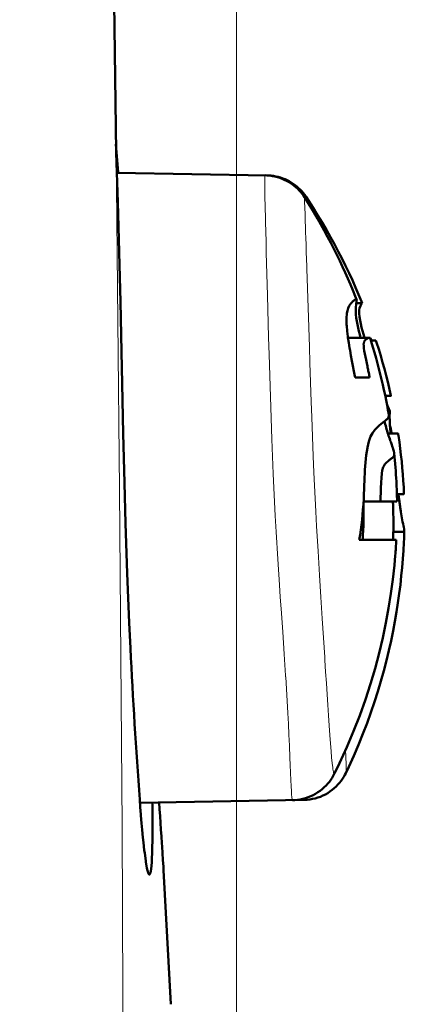
# Model space of a CAD drawing. Extents: x 0 to 2384, y 0 to 1684.
# Drawn here: x 1330 to 1352, y 1118 to 1177 of the extents above; entities that cross this region are included whole.
import ezdxf

# ---------------------------------------------------------------- set-up
doc = ezdxf.new("R2010")
doc.units = 0
doc.header["$MEASUREMENT"] = 0
doc.layers.add('_U+30EC_U+30A4_U+30E4_U+30FC 1', color=7, linetype='Continuous')

msp = doc.modelspace()

# ---------------------------------------------------------------- linework, layer by layer
at = {"layer": '_U+30EC_U+30A4_U+30E4_U+30FC 1', "color": 7, "lineweight": 13, "true_color": 0xffffff}
for points in [[(1342.391, 916.911), (1342.391, 1493.553)], [(1329.523, 888.859), (1331.497, 928.812), (1332.359, 948.794), (1333.12, 968.78), (1333.768, 988.771), (1334.3, 1008.765), (1334.739, 1028.761), (1335.115, 1048.759), (1335.191, 1053.174), (1335.631, 1088.757), (1335.685, 1108.758), (1335.608, 1128.759), (1335.448, 1148.76), (1335.241, 1168.759)], [(1344.151, 1162.835), (1344.145, 1163.063), (1344.134, 1163.519), (1344.122, 1163.974), (1344.12, 1164.088), (1344.108, 1164.543), (1344.105, 1164.657), (1344.094, 1165.113), (1344.091, 1165.227), (1344.08, 1165.682), (1344.074, 1165.967), (1344.069, 1166.251), (1344.064, 1166.536), (1344.06, 1166.821), (1344.06, 1166.963), (1344.062, 1167.105), (1344.062, 1167.248), (1344.064, 1167.302), (1344.082, 1167.388)], [(1346.555, 1161.873), (1346.551, 1161.993), (1346.537, 1162.412), (1346.523, 1162.832), (1346.523, 1162.842), (1346.509, 1163.261), (1346.495, 1163.68), (1346.484, 1163.991), (1346.469, 1164.41), (1346.463, 1164.594), (1346.449, 1165.013), (1346.448, 1165.065), (1346.435, 1165.484), (1346.427, 1165.817), (1346.426, 1165.931), (1346.427, 1165.975), (1346.427, 1166.01), (1346.429, 1166.036), (1346.43, 1166.054), (1346.433, 1166.062), (1346.436, 1166.061)], [(1346.51, 1165.944), (1346.51, 1165.945), (1346.509, 1165.962), (1346.508, 1165.979), (1346.508, 1165.995), (1346.507, 1166.012), (1346.507, 1166.013), (1346.506, 1166.029), (1346.506, 1166.046), (1346.505, 1166.063), (1346.505, 1166.079), (1346.505, 1166.096), (1346.507, 1166.111)], [(1344.152, 1162.793), (1344.151, 1162.835)], [(1345.296, 1137.709), (1345.213, 1138.991), (1345.126, 1140.312), (1345.032, 1141.67), (1344.978, 1142.365), (1344.927, 1143.086), (1344.827, 1144.615), (1344.733, 1146.239), (1344.684, 1147.181), (1344.568, 1149.689), (1344.486, 1151.729), (1344.396, 1154.239), (1344.317, 1156.75), (1344.287, 1157.772), (1344.217, 1160.283), (1344.152, 1162.793)], [(1346.556, 1161.834), (1346.556, 1161.838), (1346.556, 1161.842), (1346.556, 1161.846), (1346.556, 1161.85), (1346.556, 1161.854), (1346.556, 1161.857), (1346.555, 1161.861), (1346.555, 1161.865), (1346.555, 1161.869), (1346.555, 1161.873)], [(1347.623, 1138.702), (1347.617, 1138.795), (1347.47, 1141.107), (1347.393, 1142.366), (1347.306, 1143.674), (1347.219, 1145.083), (1347.133, 1146.577), (1347.087, 1147.44), (1346.98, 1149.754), (1346.939, 1150.724), (1346.848, 1153.039), (1346.815, 1153.944), (1346.736, 1156.259), (1346.705, 1157.205), (1346.631, 1159.52), (1346.556, 1161.834)], [(1347.628, 1138.621), (1347.623, 1138.702)], [(1347.628, 1138.621), (1347.623, 1138.702)], [(1348.194, 1131.899), (1348.184, 1131.886), (1348.172, 1131.891), (1348.16, 1131.912), (1348.147, 1131.95), (1348.134, 1132.004), (1348.12, 1132.076), (1348.105, 1132.163), (1348.09, 1132.268), (1348.058, 1132.526), (1348.026, 1132.848), (1347.993, 1133.233), (1347.959, 1133.678), (1347.921, 1134.181), (1347.882, 1134.741), (1347.845, 1135.347), (1347.803, 1135.972), (1347.761, 1136.59), (1347.716, 1137.267), (1347.672, 1137.944), (1347.628, 1138.621)], [(1345.301, 1137.628), (1345.3, 1137.636), (1345.3, 1137.644), (1345.299, 1137.652), (1345.299, 1137.66), (1345.298, 1137.668), (1345.297, 1137.676), (1345.297, 1137.685), (1345.297, 1137.693), (1345.296, 1137.701), (1345.296, 1137.709)], [(1345.7, 1130.321), (1345.694, 1130.33), (1345.687, 1130.355), (1345.679, 1130.396), (1345.671, 1130.455), (1345.663, 1130.53), (1345.655, 1130.622), (1345.637, 1130.855), (1345.618, 1131.152), (1345.6, 1131.513), (1345.582, 1131.936), (1345.563, 1132.42), (1345.548, 1132.826), (1345.522, 1133.558), (1345.497, 1134.199), (1345.463, 1134.858), (1345.428, 1135.485), (1345.386, 1136.216), (1345.345, 1136.897), (1345.301, 1137.628)], [(1348.886, 1131.957), (1348.891, 1131.989), (1348.892, 1132.061), (1348.892, 1132.172), (1348.891, 1132.187), (1348.888, 1132.321), (1348.887, 1132.375), (1348.882, 1132.51), (1348.879, 1132.601), (1348.874, 1132.736), (1348.873, 1132.762), (1348.868, 1132.896), (1348.863, 1133.031), (1348.857, 1133.165), (1348.852, 1133.299)], [(1346.369, 1130.333), (1346.374, 1130.339), (1346.377, 1130.346), (1346.379, 1130.355), (1346.379, 1130.357), (1346.381, 1130.365), (1346.382, 1130.374), (1346.383, 1130.383), (1346.384, 1130.392), (1346.385, 1130.401), (1346.386, 1130.41), (1346.387, 1130.419)]]:
    msp.add_lwpolyline(points, dxfattribs=at)
at = {"layer": '_U+30EC_U+30A4_U+30E4_U+30FC 1', "color": 7, "lineweight": 50, "true_color": 0xffffff}
for points in [[(1335.241, 1168.759), (1334.963, 1189.454)], [(1335.356, 1167.546), (1335.235, 1169.245)], [(1335.246, 1168.725), (1335.245, 1168.74), (1335.244, 1168.756), (1335.244, 1168.771), (1335.243, 1168.787), (1335.243, 1168.802), (1335.242, 1168.818), (1335.241, 1168.833), (1335.241, 1168.849), (1335.24, 1168.864), (1335.24, 1168.88)], [(1335.254, 1168.775), (1335.256, 1168.737)], [(1335.256, 1168.737), (1335.259, 1168.691), (1335.266, 1168.571), (1335.274, 1168.451), (1335.278, 1168.376), (1335.286, 1168.256), (1335.293, 1168.136), (1335.301, 1168.016), (1335.308, 1167.896), (1335.316, 1167.776), (1335.323, 1167.656), (1335.331, 1167.535)], [(1336.094, 1139.334), (1336.021, 1140.849), (1335.902, 1143.787), (1335.806, 1146.726), (1335.739, 1149.142), (1335.667, 1152.081), (1335.602, 1155.021), (1335.561, 1156.935), (1335.497, 1159.875), (1335.428, 1162.814), (1335.427, 1162.847), (1335.346, 1165.786), (1335.246, 1168.725)], [(1344.189, 1167.386), (1335.289, 1167.542)], [(1346.436, 1166.061), (1346.421, 1166.085), (1346.352, 1166.187), (1346.277, 1166.288), (1346.196, 1166.388), (1346.109, 1166.485), (1346.016, 1166.58), (1345.918, 1166.672), (1345.814, 1166.76), (1345.704, 1166.844), (1345.59, 1166.923), (1345.47, 1166.997), (1345.346, 1167.066), (1345.218, 1167.129), (1345.085, 1167.186), (1344.948, 1167.237), (1344.808, 1167.281), (1344.664, 1167.317), (1344.517, 1167.347), (1344.367, 1167.369), (1344.215, 1167.383), (1344.082, 1167.388)], [(1344.286, 1167.383), (1344.189, 1167.386)], [(1346.415, 1166.245), (1346.336, 1166.346), (1346.251, 1166.445), (1346.161, 1166.54), (1346.066, 1166.632), (1345.966, 1166.721), (1345.86, 1166.806), (1345.75, 1166.886), (1345.635, 1166.961), (1345.515, 1167.031), (1345.392, 1167.096), (1345.264, 1167.154), (1345.133, 1167.207), (1344.999, 1167.254), (1344.861, 1167.293), (1344.721, 1167.327), (1344.578, 1167.353), (1344.433, 1167.372), (1344.286, 1167.383)], [(1346.488, 1166.142), (1346.415, 1166.245)], [(1349.502, 1160.028), (1349.426, 1160.222), (1349.285, 1160.567), (1349.139, 1160.914), (1348.989, 1161.263), (1348.833, 1161.614), (1348.671, 1161.965), (1348.505, 1162.319), (1348.333, 1162.674), (1348.155, 1163.03), (1347.971, 1163.388), (1347.782, 1163.747), (1347.587, 1164.108), (1347.386, 1164.469), (1347.179, 1164.832), (1346.966, 1165.195), (1346.747, 1165.559), (1346.522, 1165.924), (1346.436, 1166.061)], [(1346.509, 1166.112), (1346.488, 1166.142)], [(1346.649, 1165.897), (1346.509, 1166.112)], [(1349.8, 1159.904), (1349.627, 1160.321), (1349.446, 1160.74), (1349.257, 1161.161), (1349.061, 1161.585), (1348.857, 1162.01), (1348.644, 1162.437), (1348.424, 1162.866), (1348.196, 1163.296), (1347.959, 1163.728), (1347.714, 1164.16), (1347.46, 1164.594), (1347.198, 1165.028), (1346.928, 1165.462), (1346.649, 1165.897)], [(1349.257, 1159.888), (1349.268, 1159.898), (1349.288, 1159.916), (1349.309, 1159.932), (1349.331, 1159.948), (1349.353, 1159.963), (1349.376, 1159.977), (1349.4, 1159.99), (1349.402, 1159.991), (1349.426, 1160.003), (1349.451, 1160.013), (1349.46, 1160.016), (1349.487, 1160.021)], [(1349.511, 1160.006), (1349.512, 1160.003), (1349.514, 1159.977), (1349.511, 1159.954), (1349.507, 1159.928), (1349.507, 1159.927), (1349.502, 1159.901), (1349.497, 1159.876), (1349.493, 1159.85), (1349.488, 1159.824), (1349.483, 1159.798), (1349.479, 1159.772), (1349.475, 1159.745)], [(1349.487, 1160.021), (1349.49, 1160.02), (1349.493, 1160.02), (1349.495, 1160.019), (1349.498, 1160.018), (1349.501, 1160.016), (1349.504, 1160.015), (1349.506, 1160.013), (1349.508, 1160.011), (1349.51, 1160.008), (1349.511, 1160.006)], [(1348.923, 1158.451), (1348.918, 1158.525), (1348.911, 1158.676), (1348.909, 1158.827), (1348.912, 1158.977), (1348.924, 1159.128), (1348.935, 1159.205), (1348.966, 1159.358), (1349.013, 1159.507), (1349.076, 1159.648), (1349.157, 1159.776), (1349.257, 1159.888)], [(1349.475, 1159.745), (1349.475, 1159.741), (1349.457, 1159.539), (1349.455, 1159.337), (1349.467, 1159.134), (1349.468, 1159.133), (1349.49, 1158.932), (1349.521, 1158.732), (1349.559, 1158.533), (1349.599, 1158.34), (1349.643, 1158.143), (1349.69, 1157.946), (1349.74, 1157.75)], [(1349.486, 1159.811), (1349.838, 1159.811)], [(1349.838, 1159.811), (1349.826, 1159.8), (1349.797, 1159.767), (1349.73, 1159.651), (1349.686, 1159.503), (1349.669, 1159.386), (1349.663, 1159.2), (1349.68, 1158.987), (1349.713, 1158.777), (1349.754, 1158.575), (1349.802, 1158.367), (1349.855, 1158.16), (1349.912, 1157.955), (1349.972, 1157.75)], [(1349.838, 1159.811), (1349.8, 1159.904)], [(1349.427, 1155.395), (1349.411, 1155.475), (1349.35, 1155.779), (1349.29, 1156.083), (1349.23, 1156.387), (1349.173, 1156.691), (1349.118, 1156.996), (1349.092, 1157.149), (1349.042, 1157.455), (1348.997, 1157.762), (1348.987, 1157.835), (1348.95, 1158.142), (1348.923, 1158.451)], [(1350.297, 1157.75), (1348.999, 1157.75)], [(1350.297, 1157.749), (1350.216, 1157.741), (1350.153, 1157.717), (1350.077, 1157.672), (1349.994, 1157.589), (1349.953, 1157.52), (1349.927, 1157.419), (1349.925, 1157.393), (1349.929, 1157.278), (1349.945, 1157.132), (1349.966, 1156.985), (1349.998, 1156.796), (1350.031, 1156.622), (1350.068, 1156.434), (1350.106, 1156.249), (1350.145, 1156.062)], [(1350.313, 1157.738), (1350.312, 1157.74), (1350.311, 1157.742), (1350.31, 1157.743), (1350.308, 1157.745), (1350.307, 1157.746), (1350.305, 1157.747), (1350.303, 1157.748), (1350.301, 1157.749), (1350.299, 1157.749), (1350.297, 1157.749)], [(1351.414, 1153.208), (1351.368, 1153.467), (1351.313, 1153.761), (1351.255, 1154.058), (1351.194, 1154.358), (1351.13, 1154.661), (1351.062, 1154.968), (1350.99, 1155.278), (1350.915, 1155.591), (1350.835, 1155.906), (1350.752, 1156.225), (1350.665, 1156.547), (1350.574, 1156.87), (1350.479, 1157.196), (1350.38, 1157.524), (1350.313, 1157.738)], [(1350.356, 1157.68), (1350.331, 1157.68)], [(1350.383, 1157.592), (1350.356, 1157.68)], [(1350.651, 1157.592), (1350.358, 1157.592)], [(1351.528, 1154.408), (1351.443, 1154.774), (1351.353, 1155.145), (1351.258, 1155.521), (1351.157, 1155.901), (1351.05, 1156.285), (1350.937, 1156.673), (1350.818, 1157.066), (1350.693, 1157.461), (1350.651, 1157.592)], [(1350.145, 1156.062), (1350.159, 1155.995), (1350.174, 1155.928), (1350.188, 1155.862), (1350.202, 1155.795), (1350.216, 1155.729), (1350.23, 1155.662), (1350.244, 1155.596), (1350.257, 1155.529), (1350.27, 1155.462), (1350.282, 1155.395)], [(1350.282, 1155.395), (1349.427, 1155.395)], [(1351.206, 1154.302), (1351.533, 1154.302)], [(1351.544, 1154.334), (1351.528, 1154.408)], [(1351.533, 1154.302), (1351.536, 1154.302), (1351.54, 1154.304), (1351.543, 1154.307), (1351.545, 1154.31), (1351.545, 1154.311), (1351.546, 1154.315), (1351.547, 1154.319), (1351.546, 1154.323), (1351.546, 1154.327), (1351.545, 1154.33), (1351.544, 1154.334)], [(1351.296, 1153.848), (1351.309, 1153.816), (1351.327, 1153.772), (1351.345, 1153.728), (1351.35, 1153.717), (1351.368, 1153.673), (1351.386, 1153.63), (1351.405, 1153.586), (1351.423, 1153.543), (1351.442, 1153.499), (1351.46, 1153.456), (1351.478, 1153.412)], [(1351.234, 1152.861), (1351.244, 1152.869), (1351.267, 1152.888), (1351.29, 1152.907), (1351.312, 1152.927), (1351.333, 1152.949), (1351.352, 1152.971), (1351.361, 1152.984), (1351.377, 1153.01), (1351.391, 1153.036), (1351.402, 1153.064), (1351.41, 1153.093)], [(1351.478, 1153.412), (1351.378, 1153.412)], [(1351.41, 1153.093), (1351.41, 1153.093), (1351.413, 1153.104), (1351.415, 1153.115), (1351.417, 1153.127), (1351.418, 1153.139), (1351.419, 1153.15), (1351.419, 1153.162), (1351.418, 1153.173), (1351.417, 1153.185), (1351.416, 1153.196), (1351.414, 1153.208)], [(1351.478, 1153.412), (1351.478, 1153.405), (1351.476, 1153.373), (1351.474, 1153.342), (1351.473, 1153.318), (1351.472, 1153.286), (1351.471, 1153.255), (1351.47, 1153.223), (1351.469, 1153.192), (1351.469, 1153.161), (1351.469, 1153.129), (1351.468, 1153.098)], [(1349.957, 1148.766), (1349.962, 1148.918), (1349.977, 1149.362), (1349.996, 1149.806), (1350.002, 1149.911), (1350.032, 1150.354), (1350.078, 1150.796), (1350.146, 1151.231), (1350.15, 1151.25), (1350.234, 1151.599), (1350.251, 1151.655), (1350.337, 1151.886), (1350.449, 1152.094), (1350.598, 1152.295), (1350.792, 1152.496), (1350.875, 1152.57), (1351.141, 1152.786), (1351.193, 1152.828)], [(1351.155, 1152.796), (1351.156, 1152.793), (1351.156, 1152.79), (1351.157, 1152.787), (1351.158, 1152.785), (1351.159, 1152.782), (1351.16, 1152.779), (1351.161, 1152.776), (1351.161, 1152.773), (1351.162, 1152.77), (1351.163, 1152.767)], [(1351.203, 1152.628), (1351.203, 1152.626), (1351.232, 1152.528), (1351.26, 1152.43), (1351.289, 1152.332), (1351.318, 1152.235), (1351.348, 1152.138), (1351.377, 1152.04), (1351.408, 1151.942), (1351.439, 1151.845), (1351.471, 1151.748), (1351.504, 1151.651)], [(1351.473, 1152.812), (1351.474, 1152.793), (1351.477, 1152.72), (1351.481, 1152.646), (1351.484, 1152.592), (1351.488, 1152.519), (1351.493, 1152.446), (1351.499, 1152.373), (1351.505, 1152.3), (1351.511, 1152.227), (1351.517, 1152.154), (1351.524, 1152.081)], [(1351.943, 1152.08), (1351.365, 1152.08)], [(1351.572, 1152.139), (1351.582, 1152.08)], [(1351.974, 1152.047), (1351.974, 1152.048), (1351.973, 1152.053), (1351.972, 1152.058), (1351.97, 1152.063), (1351.967, 1152.067), (1351.964, 1152.071), (1351.961, 1152.073), (1351.957, 1152.076), (1351.952, 1152.078), (1351.947, 1152.08), (1351.943, 1152.08)], [(1351.504, 1151.651), (1351.507, 1151.642), (1351.529, 1151.58), (1351.551, 1151.517), (1351.574, 1151.455), (1351.596, 1151.392), (1351.618, 1151.33), (1351.639, 1151.267), (1351.658, 1151.213), (1351.678, 1151.15), (1351.697, 1151.087), (1351.714, 1151.023)], [(1351.735, 1150.908), (1351.737, 1150.881), (1351.737, 1150.829), (1351.729, 1150.777), (1351.727, 1150.772), (1351.708, 1150.724), (1351.679, 1150.68), (1351.669, 1150.668), (1351.631, 1150.633), (1351.589, 1150.601), (1351.587, 1150.599), (1351.544, 1150.569), (1351.502, 1150.538), (1351.461, 1150.507)], [(1351.714, 1151.023), (1351.716, 1151.014), (1351.719, 1151.003), (1351.721, 1150.992), (1351.722, 1150.989), (1351.724, 1150.977), (1351.727, 1150.966), (1351.729, 1150.954), (1351.731, 1150.943), (1351.732, 1150.931), (1351.734, 1150.92), (1351.735, 1150.908)], [(1351.461, 1150.507), (1351.38, 1150.437), (1351.289, 1150.355), (1351.286, 1150.353), (1351.189, 1150.253), (1351.116, 1150.136), (1351.087, 1150.067), (1351.031, 1149.876), (1351.002, 1149.704), (1351.001, 1149.698), (1350.975, 1149.435), (1350.96, 1149.172), (1350.958, 1149.13), (1350.947, 1148.866), (1350.938, 1148.603), (1350.936, 1148.555), (1350.926, 1148.292), (1350.916, 1148.029)], [(1349.669, 1145.755), (1349.715, 1146.054), (1349.757, 1146.354), (1349.796, 1146.654), (1349.83, 1146.955), (1349.86, 1147.256), (1349.887, 1147.558), (1349.91, 1147.86), (1349.929, 1148.162), (1349.945, 1148.464), (1349.957, 1148.766)], [(1351.897, 1148.469), (1352.133, 1148.469)], [(1351.991, 1148.45), (1351.994, 1148.435), (1351.996, 1148.419), (1351.998, 1148.403), (1352, 1148.387), (1352.002, 1148.372), (1352.004, 1148.356), (1352.006, 1148.34), (1352.008, 1148.325), (1352.01, 1148.309), (1352.012, 1148.293)], [(1352.208, 1148.472), (1352.213, 1148.473), (1352.218, 1148.473), (1352.224, 1148.473), (1352.225, 1148.473), (1352.23, 1148.474), (1352.236, 1148.474), (1352.242, 1148.475), (1352.247, 1148.475), (1352.253, 1148.475), (1352.258, 1148.476), (1352.264, 1148.476)], [(1352.264, 1148.476), (1352.266, 1148.476), (1352.268, 1148.476), (1352.27, 1148.476), (1352.272, 1148.476), (1352.274, 1148.476), (1352.276, 1148.476), (1352.278, 1148.476), (1352.28, 1148.476), (1352.282, 1148.476), (1352.284, 1148.476)], [(1352.284, 1148.476), (1352.284, 1148.476), (1352.284, 1148.476), (1352.285, 1148.476), (1352.285, 1148.476), (1352.286, 1148.476), (1352.287, 1148.476), (1352.287, 1148.476), (1352.288, 1148.476), (1352.288, 1148.476), (1352.289, 1148.476), (1352.29, 1148.476)], [(1352.29, 1148.476), (1352.291, 1148.476)], [(1352.29, 1148.476), (1352.291, 1148.476)], [(1352.291, 1148.476), (1352.294, 1148.477), (1352.296, 1148.478), (1352.299, 1148.479), (1352.301, 1148.48), (1352.304, 1148.481), (1352.306, 1148.483), (1352.308, 1148.484), (1352.31, 1148.486), (1352.311, 1148.489), (1352.313, 1148.491)], [(1352.313, 1148.491), (1352.313, 1148.491), (1352.314, 1148.493), (1352.314, 1148.494), (1352.314, 1148.495), (1352.315, 1148.496), (1352.315, 1148.496), (1352.315, 1148.497), (1352.316, 1148.498), (1352.316, 1148.499), (1352.316, 1148.5), (1352.317, 1148.501)], [(1352.317, 1148.501), (1352.317, 1148.504), (1352.318, 1148.506), (1352.318, 1148.509), (1352.318, 1148.511), (1352.318, 1148.514), (1352.319, 1148.516), (1352.319, 1148.519), (1352.319, 1148.521), (1352.319, 1148.524), (1352.319, 1148.526)], [(1349.921, 1148.029), (1351.904, 1148.029)], [(1352.044, 1148.051), (1352.049, 1148.014), (1352.057, 1147.958), (1352.065, 1147.902), (1352.068, 1147.883), (1352.075, 1147.827), (1352.083, 1147.771), (1352.091, 1147.715), (1352.099, 1147.659), (1352.108, 1147.603), (1352.116, 1147.547), (1352.125, 1147.491)], [(1352.125, 1147.491), (1352.135, 1147.424), (1352.154, 1147.304), (1352.174, 1147.184), (1352.195, 1147.064), (1352.217, 1146.944), (1352.238, 1146.839), (1352.261, 1146.72), (1352.285, 1146.601), (1352.302, 1146.52), (1352.325, 1146.4), (1352.327, 1146.393), (1352.337, 1146.295)], [(1352.309, 1146.248), (1351.687, 1146.248)], [(1352.324, 1146.254), (1352.323, 1146.253), (1352.322, 1146.252), (1352.32, 1146.251), (1352.319, 1146.251), (1352.317, 1146.25), (1352.315, 1146.249), (1352.314, 1146.249), (1352.312, 1146.249), (1352.31, 1146.248), (1352.309, 1146.248)], [(1352.337, 1146.295), (1352.337, 1146.293), (1352.337, 1146.289), (1352.337, 1146.285), (1352.336, 1146.28), (1352.336, 1146.277), (1352.335, 1146.273), (1352.334, 1146.269), (1352.332, 1146.265), (1352.33, 1146.261), (1352.328, 1146.257), (1352.324, 1146.254)], [(1351.863, 1145.755), (1349.669, 1145.755)], [(1348.194, 1131.899), (1348.49, 1132.507), (1348.925, 1133.46), (1349.326, 1134.409), (1349.693, 1135.352), (1350.028, 1136.29), (1350.33, 1137.219), (1350.601, 1138.139), (1350.844, 1139.05), (1351.057, 1139.949), (1351.243, 1140.835), (1351.404, 1141.71), (1351.541, 1142.572), (1351.655, 1143.421), (1351.747, 1144.258), (1351.8, 1144.834)], [(1348.886, 1131.957), (1349.048, 1132.302), (1349.342, 1132.955), (1349.619, 1133.603), (1349.88, 1134.247), (1350.125, 1134.887), (1350.354, 1135.522), (1350.567, 1136.151), (1350.766, 1136.774), (1350.95, 1137.39), (1351.12, 1137.999), (1351.277, 1138.601), (1351.421, 1139.195), (1351.552, 1139.781), (1351.671, 1140.359), (1351.779, 1140.927), (1351.875, 1141.486), (1351.961, 1142.036), (1352.037, 1142.576), (1352.104, 1143.105), (1352.161, 1143.624), (1352.21, 1144.133), (1352.252, 1144.634), (1352.285, 1145.123), (1352.297, 1145.32)], [(1346.369, 1130.333), (1346.422, 1130.334), (1346.578, 1130.344), (1346.735, 1130.363), (1346.892, 1130.391), (1347.049, 1130.428), (1347.204, 1130.474), (1347.358, 1130.529), (1347.507, 1130.593), (1347.653, 1130.665), (1347.794, 1130.745), (1347.929, 1130.833), (1348.057, 1130.927), (1348.18, 1131.027), (1348.294, 1131.132), (1348.402, 1131.242), (1348.501, 1131.355), (1348.592, 1131.47), (1348.675, 1131.587), (1348.75, 1131.704), (1348.816, 1131.82), (1348.874, 1131.933), (1348.886, 1131.957)], [(1345.7, 1130.321), (1345.849, 1130.328), (1346.007, 1130.343), (1346.166, 1130.368), (1346.324, 1130.402), (1346.481, 1130.445), (1346.636, 1130.497), (1346.787, 1130.558), (1346.934, 1130.628), (1347.077, 1130.705), (1347.214, 1130.79), (1347.345, 1130.882), (1347.47, 1130.981), (1347.587, 1131.084), (1347.696, 1131.192), (1347.798, 1131.303), (1347.891, 1131.417), (1347.977, 1131.532), (1348.054, 1131.649), (1348.123, 1131.764), (1348.183, 1131.877), (1348.194, 1131.899)], [(1337.196, 1125.914), (1337.167, 1125.958), (1337.137, 1126.035), (1337.106, 1126.145), (1337.074, 1126.287), (1337.007, 1126.668), (1336.998, 1126.732), (1336.937, 1127.177), (1336.914, 1127.362), (1336.864, 1127.808), (1336.833, 1128.109), (1336.79, 1128.556), (1336.754, 1128.963), (1336.716, 1129.41), (1336.711, 1129.465), (1336.676, 1129.914), (1336.642, 1130.362)], [(1336.646, 1130.163), (1346.369, 1130.333)], [(1337.39, 1130.174), (1337.392, 1130.018), (1337.397, 1129.586), (1337.401, 1129.153), (1337.401, 1129.126), (1337.403, 1128.694), (1337.402, 1128.261), (1337.399, 1127.937), (1337.391, 1127.505), (1337.382, 1127.179), (1337.371, 1126.89), (1337.357, 1126.637), (1337.34, 1126.421), (1337.321, 1126.242), (1337.3, 1126.1), (1337.277, 1125.996), (1337.252, 1125.931), (1337.246, 1125.921), (1337.225, 1125.903), (1337.197, 1125.912), (1337.196, 1125.914)], [(1338.059, 1126.16), (1338.046, 1126.373), (1338.021, 1126.775), (1337.995, 1127.177), (1337.968, 1127.579), (1337.955, 1127.768), (1337.927, 1128.171), (1337.901, 1128.573), (1337.874, 1128.975), (1337.847, 1129.377), (1337.82, 1129.779), (1337.793, 1130.181)], [(1338.49, 1118.212), (1338.059, 1126.16)]]:
    msp.add_lwpolyline(points, dxfattribs=at)
at = {"layer": '_U+30EC_U+30A4_U+30E4_U+30FC 1', "color": 7, "lineweight": 13, "true_color": 0xffffff}
msp.add_open_spline([(1351.22, 1154.302), (1351.209, 1154.334), (1351.197, 1154.366), (1351.186, 1154.398)], degree=3, dxfattribs=at)
at = {"layer": '_U+30EC_U+30A4_U+30E4_U+30FC 1', "color": 7, "lineweight": 50, "true_color": 0xffffff}
for points in [[(1351.297, 1153.846), (1351.273, 1153.998), (1351.247, 1154.15), (1351.218, 1154.301)], [(1351.468, 1153.098), (1351.468, 1153.051), (1351.469, 1153.005), (1351.469, 1152.958)], [(1351.163, 1152.767), (1351.176, 1152.721), (1351.19, 1152.674), (1351.203, 1152.628)], [(1351.193, 1152.828), (1351.207, 1152.839), (1351.22, 1152.85), (1351.234, 1152.861)], [(1351.469, 1152.958), (1351.47, 1152.934), (1351.47, 1152.91), (1351.471, 1152.885)], [(1351.471, 1152.885), (1351.472, 1152.861), (1351.473, 1152.836), (1351.474, 1152.812)], [(1351.572, 1152.139), (1351.545, 1152.296), (1351.515, 1152.452), (1351.483, 1152.608)], [(1351.99, 1151.945), (1351.985, 1151.979), (1351.979, 1152.013), (1351.974, 1152.047)], [(1352.301, 1148.89), (1352.246, 1149.912), (1352.142, 1150.932), (1351.99, 1151.945)], [(1351.867, 1149.219), (1351.838, 1149.783), (1351.794, 1150.347), (1351.735, 1150.908)], [(1351.907, 1148.029), (1351.901, 1148.425), (1351.888, 1148.822), (1351.867, 1149.218)], [(1352.319, 1148.535), (1352.314, 1148.653), (1352.308, 1148.771), (1352.301, 1148.889)], [(1352.012, 1148.293), (1352.023, 1148.212), (1352.033, 1148.132), (1352.044, 1148.051)], [(1352.133, 1148.469), (1352.158, 1148.47), (1352.183, 1148.471), (1352.208, 1148.472)], [(1352.319, 1148.526), (1352.319, 1148.529), (1352.319, 1148.532), (1352.319, 1148.535)], [(1349.919, 1148.009), (1349.931, 1147.257), (1349.915, 1146.506), (1349.871, 1145.755)], [(1351.669, 1147.889), (1351.667, 1147.936), (1351.665, 1147.982), (1351.663, 1148.029)], [(1351.69, 1146.873), (1351.688, 1147.212), (1351.681, 1147.551), (1351.669, 1147.889)], [(1351.69, 1146.873), (1351.692, 1146.501), (1351.687, 1146.128), (1351.676, 1145.755)], [(1352.297, 1145.319), (1352.314, 1145.628), (1352.328, 1145.938), (1352.336, 1146.247)], [(1351.8, 1144.835), (1351.825, 1145.141), (1351.846, 1145.448), (1351.863, 1145.755)], [(1336.094, 1139.334), (1336.243, 1136.341), (1336.426, 1133.35), (1336.642, 1130.362)]]:
    msp.add_open_spline(points, degree=3, dxfattribs=at)

doc.saveas('drawing.dxf')
